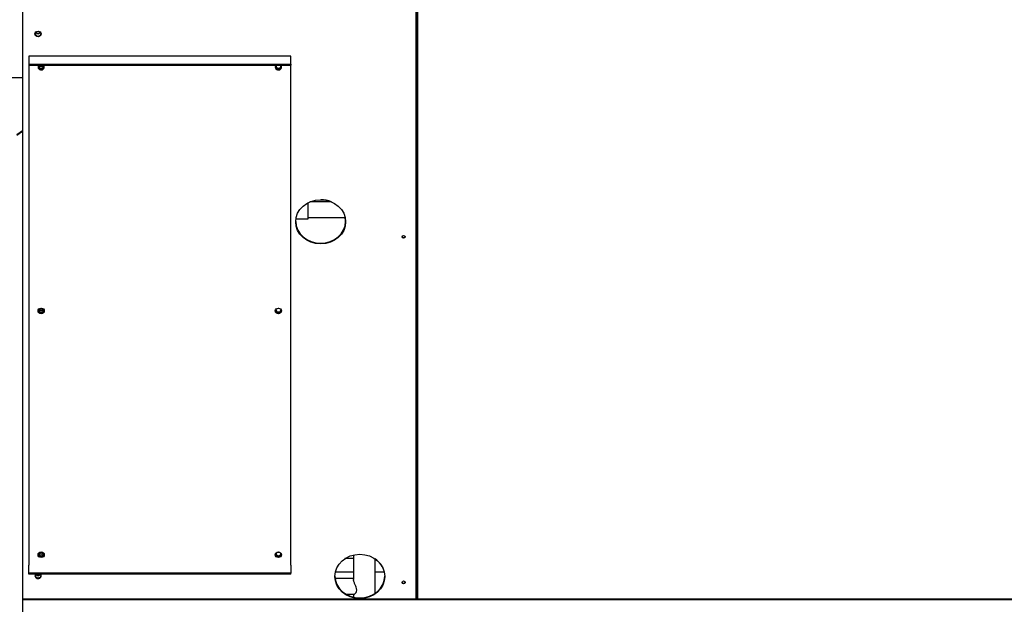
# Paper-space layout 'Layout1' of a CAD drawing. Units: inches. Extents: x 0 to 16.7, y -0.4 to 10.7.
# Drawn here: x 12.3 to 14.5, y 8 to 9.4 of the extents above; entities that cross this region are included whole.
import ezdxf

# ---------------------------------------------------------------- set-up
doc = ezdxf.new("R2010")
doc.units = ezdxf.units.IN
doc.header["$MEASUREMENT"] = 0
for name, color, linetype in [('0506F-2613_-_BLK', 7, 'Continuous'), ('0510F-3055_TOP_P', 7, 'Continuous'), ('0512P-0540_-_COI', 7, 'Continuous'), ('0718F-3946_-_PNL', 7, 'Continuous'), ('0719F-3058_COND_', 7, 'Continuous'), ('0719F-3481_-_SPR', 7, 'Continuous'), ('0719F-3482_-_SPR', 7, 'Continuous'), ('0720F-3270_COVER', 7, 'Continuous'), ('Default', 7, 'Continuous')]:
    doc.layers.add(name, color=color, linetype=linetype)

# ---------------------------------------------------------------- blocks, each defined once
blk = doc.blocks.new('SE1')
at = {"layer": '0506F-2613_-_BLK', "color": 7, "linetype": 'Continuous'}
blk.add_line((12.2791, 8.5519), (12.2791, 6.0833), dxfattribs=at)
at = {"layer": '0510F-3055_TOP_P', "color": 7, "linetype": 'Continuous'}
for p, q in [((10.0924, 9.2368), (12.2791, 9.2368)), ((12.2791, 9.1144), (12.2664, 9.1054)), ((12.2791, 9.1127), (12.2664, 9.1038))]:
    blk.add_line(p, q, dxfattribs=at)
at = {"layer": '0512P-0540_-_COI', "color": 7, "linetype": 'Continuous'}
for p, q in [((13.1888, 8.0376), (13.1888, 9.8274)), ((13.1892, 8.0986), (13.1892, 9.8274)), ((13.1892, 8.0376), (13.1892, 9.8274)), ((12.9369, 8.9117), (12.9369, 8.9492)), ((12.9904, 8.9511), (12.9409, 8.9511)), ((12.9087, 8.9117), (12.9369, 8.9117)), ((12.9369, 8.9151), (13.022, 8.9151)), ((13.0412, 8.1299), (13.0217, 8.1299)), ((13.0411, 8.1382), (13.0411, 8.1299)), ((13.0412, 8.1382), (13.0412, 8.082)), ((13.0915, 8.0504), (13.0915, 8.1291)), ((13.0412, 8.084), (12.9989, 8.084)), ((13.0241, 8.0481), (13.0426, 8.0481)), ((13.0412, 8.0481), (13.0412, 8.0413))]:
    blk.add_line(p, q, dxfattribs=at)
blk.add_open_spline([(13.0426, 8.0481), (13.0431, 8.0481), (13.0439, 8.0484), (13.0451, 8.0493), (13.0456, 8.0497), (13.0465, 8.0508), (13.047, 8.0514), (13.0481, 8.0536), (13.0487, 8.0555), (13.0487, 8.0599), (13.0481, 8.0623), (13.0466, 8.0669), (13.0456, 8.0692), (13.0442, 8.0725), (13.0437, 8.0735), (13.0429, 8.0755), (13.0425, 8.0765), (13.0419, 8.0783), (13.0416, 8.0792), (13.0412, 8.0807), (13.0412, 8.0814), (13.0412, 8.082)], degree=3, knots=[0.5748432, 0.5748432, 0.5748432, 0.5748432, 0.625, 0.625, 0.65625, 0.65625, 0.6875, 0.6875, 0.75, 0.75, 0.8125, 0.8125, 0.875, 0.875, 0.90625, 0.90625, 0.9375, 0.9375, 0.96875, 0.96875, 1, 1, 1, 1], dxfattribs=at)
at = {"layer": '0718F-3946_-_PNL', "color": 7, "linetype": 'Continuous'}
for centre, start_param, end_param in [((12.3151, 9.3429), 0.264658, 2.876934), ((12.3151, 9.344), 0.429585, 2.712007), ((12.3222, 9.2675), 0.588521, 2.553071), ((12.3222, 9.2686), 0.723895, 2.417698), ((12.3222, 8.7063), 0.565956, 2.575637), ((12.3222, 8.7074), 0.698939, 2.442654), ((12.3222, 8.1451), 0.543713, 2.59788), ((12.3222, 8.1461), 0.674505, 2.467088), ((12.3151, 8.0956), 0.220044, 2.921549), ((12.3151, 8.0967), 0.447378, 2.694214)]:
    blk.add_ellipse(centre, major_axis=(-0.00558, 0), ratio=0.887307, start_param=start_param, end_param=end_param, dxfattribs=at)
at = {"layer": '0719F-3058_COND_', "color": 7, "linetype": 'Continuous'}
for p, q in [((13.0412, 8.0986), (12.9995, 8.0986)), ((13.1124, 8.0986), (13.0915, 8.0986)), ((13.1892, 8.0986), (13.1888, 8.0986)), ((12.2791, 8.0376), (16.1787, 8.0376)), ((12.2791, 8.036), (16.1787, 8.036))]:
    blk.add_line(p, q, dxfattribs=at)
at = {"layer": '0719F-3481_-_SPR', "color": 7, "linetype": 'Continuous'}
for p, q in [((12.2791, 9.8284), (12.2791, 8.5519)), ((13.1853, 8.0376), (13.1853, 9.8252))]:
    blk.add_line(p, q, dxfattribs=at)
for centre, major_axis in [((12.3151, 9.3374), (-0.00719, 0)), ((12.9657, 8.905), (0.0575, 0)), ((13.1566, 8.8703), (-0.00359, 0)), ((12.3222, 8.701), (-0.00558, 0)), ((12.8685, 8.701), (-0.00558, 0)), ((12.3222, 8.14), (-0.00558, 0)), ((12.8685, 8.14), (-0.00558, 0)), ((13.0559, 8.089), (0.0575, 0)), ((13.1566, 8.0753), (-0.00359, 0))]:
    blk.add_ellipse(centre, major_axis=major_axis, ratio=0.887011, dxfattribs=at)
for centre, major_axis, start_param, end_param in [((12.3151, 9.339), (-0.00719, 0), 0.125283, 3.016132), ((12.3222, 9.262), (-0.00558, 0), 0, 3.941462), ((12.3222, 9.262), (-0.00558, 0), 5.483316, 6.283185), ((12.3222, 9.2636), (-0.00558, 0), 0.163175, 2.975844), ((12.8685, 9.262), (-0.00558, 0), 0, 3.941462), ((12.8685, 9.262), (-0.00558, 0), 5.483316, 6.283185), ((12.8685, 9.2636), (-0.00558, 0), 0.163175, 2.975844), ((12.9657, 8.9066), (0.0575, 0), 3.157244, 6.267532), ((13.1566, 8.8719), (-0.00359, 0), 0.252548, 2.889044), ((12.3222, 8.7026), (-0.00558, 0), 0.163175, 2.975844), ((12.8685, 8.7026), (-0.00558, 0), 0.163175, 2.975844), ((12.3222, 8.1416), (-0.00558, 0), 0.163175, 2.975844), ((12.8685, 8.1416), (-0.00558, 0), 0.161704, 2.979889), ((12.3151, 8.0905), (0.00719, 0), 2.458754, 6.283185), ((12.3151, 8.0905), (0.00719, 0), 0, 0.682839), ((12.3151, 8.0921), (-0.00719, 0), 0.125263, 3.016329), ((13.0559, 8.0906), (0.0575, 0), 3.157228, 6.267549), ((13.1566, 8.0769), (-0.00359, 0), 0.252548, 2.889044)]:
    blk.add_ellipse(centre, major_axis=major_axis, ratio=0.887011, start_param=start_param, end_param=end_param, dxfattribs=at)
at = {"layer": '0719F-3482_-_SPR', "color": 7, "linetype": 'Continuous'}
blk.add_line((12.2791, 9.64), (12.2791, 9.2368), dxfattribs=at)
for centre, start_param, end_param in [((12.9656, 8.905), 4.267861, 4.708504), ((12.9656, 8.905), 3.141134, 3.341114), ((12.9656, 8.9066), 1.57242, 3.125975), ((13.0559, 8.089), 3.330969, 4.045716)]:
    blk.add_ellipse(centre, major_axis=(-0.0575, 0), ratio=0.887011, start_param=start_param, end_param=end_param, dxfattribs=at)
at = {"layer": '0720F-3270_COVER', "color": 7, "linetype": 'Continuous'}
for p, q in [((12.2935, 9.2861), (12.2935, 9.2856)), ((12.8972, 9.2861), (12.2935, 9.2861)), ((12.2935, 9.2856), (12.2935, 9.2676)), ((12.8972, 9.2856), (12.8972, 9.2861)), ((12.8972, 9.2676), (12.8972, 9.2856)), ((12.2935, 9.2676), (12.8972, 9.2676)), ((12.2935, 9.2676), (12.2935, 9.2656)), ((12.2935, 9.2656), (12.2935, 8.117)), ((12.2935, 9.2656), (12.8972, 9.2656)), ((12.8972, 9.2676), (12.8972, 9.2656)), ((12.8972, 8.117), (12.8972, 9.2656)), ((12.2935, 8.117), (12.2935, 8.1146)), ((12.8972, 8.1146), (12.8972, 8.117)), ((12.2935, 8.0966), (12.2935, 8.1146)), ((12.2935, 8.0945), (12.2935, 8.0966)), ((12.8972, 8.0966), (12.2935, 8.0966)), ((12.8972, 8.0945), (12.2935, 8.0945)), ((12.8972, 8.1146), (12.8972, 8.0966)), ((12.8972, 8.0945), (12.8972, 8.0966))]:
    blk.add_line(p, q, dxfattribs=at)
for centre, major_axis, start_param, end_param in [((12.3222, 9.261), (-0.00719, 0), 0, 3.949987), ((12.3222, 9.261), (-0.00719, 0), 5.474791, 6.283185), ((12.3222, 9.262), (-0.00719, 0), 0.083387, 3.058205), ((12.8685, 9.261), (-0.00719, 0), 0, 3.949987), ((12.8685, 9.261), (-0.00719, 0), 5.474791, 6.283185), ((12.8685, 9.262), (-0.00719, 0), 0.083387, 3.058205), ((12.3222, 8.701), (-0.00719, 0), 0.083387, 3.058205), ((12.8685, 8.701), (-0.00719, 0), 0.083387, 3.058205), ((12.3222, 8.14), (0.00719, 0), 3.22498, 6.199798), ((12.8685, 8.14), (0.00719, 0), 3.22498, 6.199798)]:
    blk.add_ellipse(centre, major_axis=major_axis, ratio=0.887011, start_param=start_param, end_param=end_param, dxfattribs=at)
for centre, major_axis in [((12.3222, 8.6999), (-0.00719, 0)), ((12.8685, 8.6999), (-0.00719, 0)), ((12.3222, 8.1389), (0.00719, 0)), ((12.8685, 8.1389), (0.00719, 0))]:
    blk.add_ellipse(centre, major_axis=major_axis, ratio=0.887011, dxfattribs=at)

psp = doc.layouts.get("Layout1")

# ---------------------------------------------------------------- block references
at = {"layer": 'Default'}
psp.add_blockref('SE1', (0, 0), dxfattribs=at)

doc.saveas('drawing.dxf')
